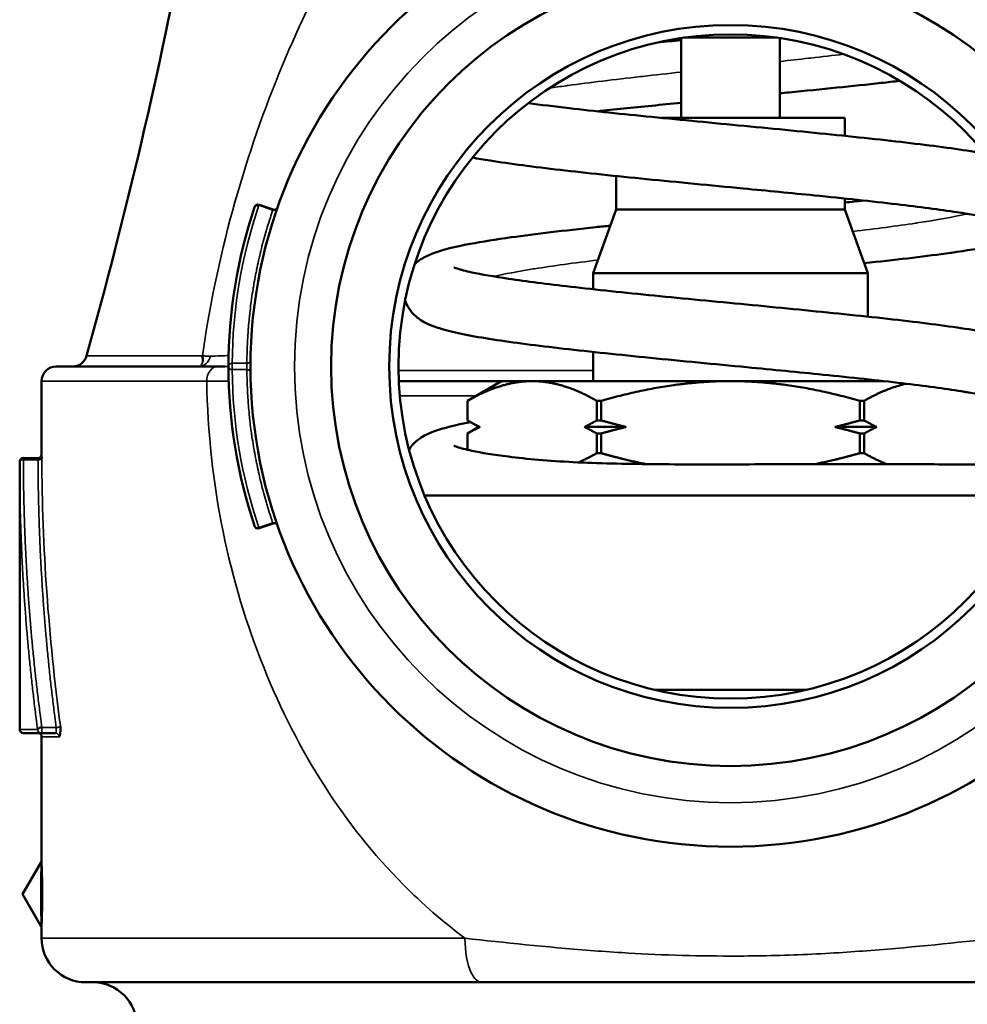
# Model space of a CAD drawing. Units: inches. Extents: x 5 to 475, y 47 to 292.
# Drawn here: x 216 to 217, y 124 to 125 of the extents above; entities that cross this region are included whole.
import ezdxf

# ---------------------------------------------------------------- set-up
doc = ezdxf.new("R2010")
doc.units = ezdxf.units.IN
doc.header["$LTSCALE"] = 25
doc.header["$MEASUREMENT"] = 0
doc.layers.add('Visible (ANSI)', color=7, linetype='Continuous', lineweight=50)
doc.layers.add('Visible Narrow (ANSI)', color=7, linetype='Continuous', lineweight=35)

msp = doc.modelspace()

# ---------------------------------------------------------------- linework, layer by layer
at = {"layer": 'Visible (ANSI)'}
for p, q in [((216.8724, 125.1446), (216.8724, 125.0357)), ((217.0036, 125.1452), (216.8762, 125.1452)), ((217.0074, 125.1446), (217.0074, 125.0357)), ((217.0959, 125.0357), (216.846, 125.0357)), ((217.0959, 125.0357), (217.0959, 125.0113)), ((216.7839, 124.9565), (216.7839, 124.9107)), ((216.9573, 124.9395), (216.957, 124.9395)), ((216.3156, 124.9107), (216.2967, 124.9172)), ((217.0959, 124.9258), (217.0959, 124.9107)), ((216.7839, 124.9107), (216.7524, 124.8241)), ((217.0959, 124.9107), (216.7839, 124.9107)), ((217.0959, 124.9107), (217.1274, 124.8241)), ((217.1274, 124.8241), (216.7524, 124.8241)), ((216.7524, 124.8241), (216.7524, 124.802)), ((217.1274, 124.8241), (217.1274, 124.7646)), ((216.7524, 124.7165), (216.7524, 124.6767)), ((216.0199, 124.6967), (216.2404, 124.6967)), ((216.2504, 124.6967), (216.2404, 124.6967)), ((215.9999, 124.6767), (215.9999, 124.5766)), ((216.6274, 124.6767), (216.4874, 124.6767)), ((216.6274, 124.6767), (216.5809, 124.6498)), ((216.6693, 124.6767), (216.6274, 124.6767)), ((216.9399, 124.6767), (216.6693, 124.6767)), ((217.1493, 124.6767), (216.9399, 124.6767)), ((217.1274, 124.6791), (217.1274, 124.6767)), ((217.1499, 124.6767), (217.1499, 124.6767)), ((217.1798, 124.6732), (217.1798, 124.6732)), ((216.5809, 124.6498), (216.5809, 124.6232)), ((216.5809, 124.6498), (216.5809, 124.6498)), ((216.5809, 124.6232), (216.5809, 124.6498)), ((216.7576, 124.6232), (216.7576, 124.6498)), ((216.7632, 124.6498), (216.7576, 124.6498)), ((216.7632, 124.6498), (216.7632, 124.6232)), ((217.1166, 124.6232), (217.1166, 124.6498)), ((217.1222, 124.6498), (217.1166, 124.6498)), ((217.1222, 124.6498), (217.1222, 124.6232)), ((216.5809, 124.6232), (216.5809, 124.6232)), ((216.5965, 124.6142), (216.5809, 124.6232)), ((216.7632, 124.6232), (216.7576, 124.6232)), ((217.1222, 124.6232), (217.1166, 124.6232)), ((216.5965, 124.6142), (216.5809, 124.6052)), ((216.5981, 124.6142), (216.5965, 124.6142)), ((216.7976, 124.6142), (216.7405, 124.6142)), ((217.1394, 124.6142), (217.0823, 124.6142)), ((216.5809, 124.6052), (216.5809, 124.5831)), ((216.5809, 124.6052), (216.5809, 124.6052)), ((216.5809, 124.5831), (216.5809, 124.6052)), ((216.7576, 124.5785), (216.7576, 124.6052)), ((216.7632, 124.6052), (216.7576, 124.6052)), ((216.7632, 124.6052), (216.7632, 124.5785)), ((217.1222, 124.6052), (217.1166, 124.6052)), ((217.1166, 124.5785), (217.1166, 124.6052)), ((217.1222, 124.6052), (217.1222, 124.5785)), ((215.9699, 124.2017), (215.9699, 124.5669)), ((215.9949, 124.5718), (215.975, 124.5719)), ((216.7632, 124.5785), (216.7576, 124.5785)), ((217.1222, 124.5785), (217.1166, 124.5785)), ((217.3573, 124.5207), (216.5225, 124.5207)), ((217.183, 124.5207), (217.183, 124.5207)), ((216.3156, 124.4827), (216.2967, 124.4762)), ((216.4556, 124.2557), (216.4554, 124.2557)), ((217.0435, 124.2557), (216.8363, 124.2557)), ((215.9992, 124.1967), (215.9749, 124.1967)), ((215.9992, 124.1967), (216.0187, 124.1967)), ((215.9999, 124.1917), (215.9999, 124.023)), ((216.3632, 124.1617), (216.3632, 124.1617)), ((215.9739, 123.9767), (215.9993, 124.0205)), ((215.9739, 123.9767), (215.9993, 123.9328)), ((215.9999, 123.9304), (215.9999, 123.9168)), ((216.6005, 123.8567), (216.0599, 123.8567)), ((216.6005, 123.8567), (217.2793, 123.8567))]:
    msp.add_line(p, q, dxfattribs=at)
for radius in [0.655, 0.545, 0.4657, 0.453]:
    msp.add_circle((216.9399, 124.6967), radius, dxfattribs=at)
for centre, radius, start, end in [((209.3199, 126.5967), 7, 344.37495, 354.24329), ((216.295, 124.9124), 0.00502, 71.3328, 160.7708), ((216.042, 124.7167), 0.02, 270, 344.3749), ((216.0199, 124.6767), 0.02, 90, 180), ((215.9749, 124.5669), 0.005, 89.5693, 179.9945), ((215.9949, 124.5768), 0.005, 269.7718, 358.0545), ((216.295, 124.4809), 0.00502, 200.0689, 289.0984), ((216.3172, 124.478), 0.00501, 20.5848, 108.7997), ((215.9749, 124.2017), 0.005, 180, 270), ((215.9949, 124.1917), 0.005, 0, 90), ((216.0599, 123.9167), 0.06, 179.9037, 270), ((216.0699, 123.7967), 0.06, 0, 90)]:
    msp.add_arc(centre, radius, start, end, dxfattribs=at)
msp.add_ellipse((216.2951, 124.9125), major_axis=(0.00162, 0.00473), ratio=0.000067, start_param=5.74215, end_param=6.283185, dxfattribs=at)
for points in [[(216.8405, 125.1386), (216.851, 125.1397), (216.8617, 125.1407), (216.8724, 125.1418)], [(217.0959, 124.9203), (217.1047, 124.9212), (217.1133, 124.9221), (217.1217, 124.9231)], [(216.2903, 124.914), (216.2669, 124.8442), (216.2549, 124.7703), (216.2549, 124.6967)], [(216.2903, 124.914), (216.2903, 124.914), (216.2903, 124.914), (216.2903, 124.914)], [(216.2192, 124.7113), (216.2198, 124.7084), (216.2199, 124.7058), (216.2197, 124.7035)], [(216.285, 124.7053), (216.285, 124.7053), (216.285, 124.7053), (216.285, 124.7052)], [(216.2549, 124.6967), (216.2549, 124.6231), (216.2669, 124.5492), (216.2903, 124.4793)], [(216.285, 124.6881), (216.285, 124.6881), (216.285, 124.6881), (216.285, 124.6881)], [(216, 124.5718), (215.9999, 124.5748), (215.9999, 124.5763), (215.9999, 124.5763)], [(216.2903, 124.4793), (216.2903, 124.4793), (216.2904, 124.4792), (216.2904, 124.4792)]]:
    msp.add_open_spline(points, degree=3, dxfattribs=at)
for points, knots in [([(217.171, 125.0863), (217.1627, 125.0854), (217.1543, 125.0844), (217.1069, 125.0792), (217.0639, 125.0748), (217.0158, 125.0701), (217.0116, 125.0697), (217.0074, 125.0693)], [4.3794359, 4.3794359, 4.3794359, 4.3794359, 4.455179, 4.455179, 4.7971784, 4.7971784, 4.8298044, 4.8298044, 4.8298044, 4.8298044]), ([(216.6639, 125.0559), (216.6811, 125.0536), (216.6999, 125.0513), (216.7541, 125.045), (216.7926, 125.041), (216.8731, 125.033), (216.9162, 125.0289), (217.0014, 125.0207), (217.0446, 125.0165), (217.1257, 125.0082), (217.1645, 125.004), (217.2326, 124.9956), (217.2627, 124.9914), (217.2873, 124.987), (217.2875, 124.987), (217.2877, 124.987)], [0.835908, 0.835908, 0.835908, 0.835908, 1.020061, 1.020061, 1.337332, 1.337332, 1.661394, 1.661394, 1.990124, 1.990124, 2.323182, 2.323182, 2.657138, 2.657138, 2.65972, 2.65972, 2.65972, 2.65972]), ([(216.8724, 125.0563), (216.8455, 125.0537), (216.8191, 125.0511), (216.7818, 125.0472), (216.7698, 125.046), (216.7581, 125.0447)], [0.1246961, 0.1246961, 0.1246961, 0.1246961, 0.3325848, 0.3325848, 0.4328139, 0.4328139, 0.4328139, 0.4328139]), ([(216.957, 124.9395), (216.9129, 124.9438), (216.8679, 124.9481), (216.7838, 124.9564), (216.7436, 124.9606), (216.6715, 124.969), (216.6389, 124.9732), (216.6033, 124.9789), (216.5953, 124.9802), (216.5877, 124.9816)], [0, 0, 0, 0, 0.338007, 0.338007, 0.669173, 0.669173, 1.00382, 1.00382, 1.109842, 1.109842, 1.109842, 1.109842]), ([(217.3168, 124.8927), (217.3168, 124.8927), (217.3154, 124.8934), (217.3092, 124.8955), (217.3027, 124.8972), (217.2827, 124.9016), (217.2671, 124.9044), (217.2256, 124.9107), (217.1976, 124.9144), (217.1327, 124.922), (217.0944, 124.926), (217.0231, 124.9332), (216.9902, 124.9363), (216.9573, 124.9395)], [0.225699, 0.225699, 0.225699, 0.225699, 0.323862, 0.323862, 0.482645, 0.482645, 0.709149, 0.709149, 0.999079, 0.999079, 1.3184, 1.3184, 1.570248, 1.570248, 1.570248, 1.570248]), ([(216.2964, 124.9165), (216.2952, 124.9168), (216.2938, 124.9168), (216.2927, 124.9164), (216.2916, 124.916), (216.2907, 124.9151), (216.2903, 124.914)], [0, 0, 0, 0, 0.5002236, 0.5002236, 0.5002236, 0.9999979, 0.9999979, 0.9999979, 0.9999979]), ([(216.3156, 124.9107), (216.3161, 124.9105), (216.3167, 124.9104), (216.3177, 124.9104), (216.3183, 124.9105), (216.3193, 124.9109), (216.3198, 124.9111), (216.3206, 124.9117), (216.321, 124.9121), (216.3214, 124.9128), (216.3215, 124.9129), (216.3217, 124.9132), (216.3217, 124.9133), (216.3218, 124.9135), (216.3218, 124.9135), (216.3219, 124.9136), (216.3219, 124.9137), (216.3219, 124.9137)], [0, 0, 0, 0, 0.00412749, 0.00412749, 0.00817597, 0.00817597, 0.01222729, 0.01222729, 0.01627851, 0.01627851, 0.01795212, 0.01795212, 0.01880251, 0.01880251, 0.01922962, 0.01922962, 0.01965864, 0.01965864, 0.01965864, 0.01965864]), ([(216.509, 124.8363), (216.5118, 124.839), (216.5147, 124.8411), (216.5229, 124.8464), (216.528, 124.8487), (216.5475, 124.8563), (216.5637, 124.86), (216.6009, 124.867), (216.6197, 124.8699), (216.6739, 124.8775), (216.7134, 124.8821), (216.7626, 124.8874), (216.7693, 124.8881), (216.7759, 124.8888)], [1.89304, 1.89304, 1.89304, 1.89304, 1.948322, 1.948322, 2.058352, 2.058352, 2.360221, 2.360221, 2.592863, 2.592863, 2.957353, 2.957353, 3.012857, 3.012857, 3.012857, 3.012857]), ([(217.3552, 124.8775), (217.3521, 124.876), (217.349, 124.8747), (217.3306, 124.8676), (217.3129, 124.8637), (217.2735, 124.8566), (217.2546, 124.8537), (217.2014, 124.8464), (217.1634, 124.842), (217.1225, 124.8376)], [3.555294, 3.555294, 3.555294, 3.555294, 3.6212655, 3.6212655, 3.9420041, 3.9420041, 4.168622, 4.168622, 4.5172143, 4.5172143, 4.5172143, 4.5172143]), ([(216.5624, 124.8319), (216.5624, 124.8319), (216.5624, 124.8319), (216.5627, 124.8318), (216.5644, 124.8311), (216.5714, 124.8288), (216.5784, 124.8269), (216.6, 124.8223), (216.6171, 124.8193), (216.6613, 124.8127), (216.6902, 124.8091), (216.7567, 124.8014), (216.7956, 124.7974), (216.8765, 124.7893), (216.9195, 124.7852), (217.0045, 124.7771), (217.0474, 124.7729), (217.1285, 124.7646), (217.1676, 124.7604), (217.2354, 124.7519), (217.2651, 124.7477), (217.3141, 124.7388), (217.3327, 124.7348), (217.3546, 124.7258), (217.3601, 124.7232), (217.369, 124.7166), (217.3721, 124.7138), (217.3776, 124.7073), (217.3799, 124.7039), (217.3847, 124.6941), (217.3864, 124.6872), (217.3866, 124.6737), (217.3853, 124.6673), (217.3809, 124.6568), (217.3778, 124.6523), (217.371, 124.6445), (217.3672, 124.6414), (217.3587, 124.6357), (217.354, 124.6334), (217.3358, 124.6259), (217.3212, 124.6224), (217.297, 124.6175), (217.2914, 124.6165), (217.2855, 124.6155)], [0.223368, 0.223368, 0.223368, 0.223368, 0.232259, 0.232259, 0.331701, 0.331701, 0.494578, 0.494578, 0.735196, 0.735196, 1.027211, 1.027211, 1.347178, 1.347178, 1.67036, 1.67036, 1.997928, 1.997928, 2.333869, 2.333869, 2.667189, 2.667189, 3.01698, 3.01698, 3.130834, 3.130834, 3.189345, 3.189345, 3.235391, 3.235391, 3.304884, 3.304884, 3.368015, 3.368015, 3.427637, 3.427637, 3.498778, 3.498778, 3.599494, 3.599494, 3.883605, 3.883605, 3.963744, 3.963744, 3.963744, 3.963744]), ([(216.9622, 124.6957), (216.9182, 124.6999), (216.8731, 124.7042), (216.7889, 124.7126), (216.7486, 124.7168), (216.6762, 124.7251), (216.6433, 124.7293), (216.5872, 124.738), (216.5644, 124.7424), (216.5362, 124.7506), (216.5273, 124.7536), (216.5135, 124.7624), (216.5093, 124.7656), (216.5025, 124.7735), (216.4998, 124.7774), (216.497, 124.7833), (216.4964, 124.7848), (216.4959, 124.7864)], [0, 0, 0, 0, 0.337772, 0.337772, 0.667665, 0.667665, 1.000845, 1.000845, 1.348616, 1.348616, 1.548074, 1.548074, 1.626984, 1.626984, 1.680394, 1.680394, 1.697874, 1.697874, 1.697874, 1.697874]), ([(217.3173, 124.6492), (217.3173, 124.6492), (217.3162, 124.6497), (217.3109, 124.6515), (217.3054, 124.6531), (217.2873, 124.6573), (217.2724, 124.6601), (217.2324, 124.6665), (217.2049, 124.6702), (217.1417, 124.6777), (217.1047, 124.6816), (217.0328, 124.6889), (216.9975, 124.6923), (216.9622, 124.6957)], [0.222159, 0.222159, 0.222159, 0.222159, 0.308035, 0.308035, 0.454744, 0.454744, 0.683875, 0.683875, 0.975553, 0.975553, 1.286961, 1.286961, 1.557688, 1.557688, 1.557688, 1.557688]), ([(216.5013, 124.5836), (216.5031, 124.5865), (216.5052, 124.589), (216.5109, 124.5949), (216.5145, 124.5976), (216.5237, 124.6035), (216.529, 124.6058), (216.5485, 124.6131), (216.5646, 124.6169), (216.5852, 124.6207)], [0.2574195, 0.2574195, 0.2574195, 0.2574195, 0.2966599, 0.2966599, 0.3670587, 0.3670587, 0.4842427, 0.4842427, 0.7807847, 0.7807847, 0.7807847, 0.7807847]), ([(216.5625, 124.5885), (216.5625, 124.5885), (216.5625, 124.5885), (216.5628, 124.5884), (216.5645, 124.5876), (216.5715, 124.5854), (216.5784, 124.5835), (216.5998, 124.579), (216.6168, 124.5762), (216.6617, 124.5706), (216.6919, 124.5679), (216.7586, 124.5646), (216.7956, 124.5638), (216.8737, 124.563), (216.9158, 124.5631), (216.9999, 124.5633), (217.0429, 124.5633), (217.1222, 124.5633), (217.1597, 124.5633), (217.2273, 124.5632), (217.2575, 124.5632), (217.3034, 124.5632), (217.3204, 124.5632), (217.3348, 124.5632), (217.3378, 124.5632), (217.3411, 124.5632), (217.3421, 124.5633), (217.3431, 124.5633), (217.3434, 124.5633), (217.3436, 124.5633), (217.3436, 124.5633), (217.3436, 124.5633)], [0.22181, 0.22181, 0.22181, 0.22181, 0.231324, 0.231324, 0.329478, 0.329478, 0.489529, 0.489529, 0.733104, 0.733104, 1.037032, 1.037032, 1.338458, 1.338458, 1.654033, 1.654033, 1.980119, 1.980119, 2.3011, 2.3011, 2.637408, 2.637408, 2.956197, 2.956197, 3.07195, 3.07195, 3.136748, 3.136748, 3.172868, 3.172868, 3.188089, 3.188089, 3.188089, 3.188089]), ([(215.9944, 124.2017), (215.9945, 124.202), (215.9947, 124.2023), (215.995, 124.2025), (215.9952, 124.2028), (215.9956, 124.2031), (215.996, 124.2033), (215.9962, 124.2034), (215.9964, 124.2035), (215.9966, 124.2036), (215.9976, 124.204), (215.999, 124.2042), (216.0002, 124.2042)], [0, 0, 0, 0, 0.2142298, 0.2142298, 0.2142298, 0.4284595, 0.4284595, 0.4284595, 0.5176854, 0.5176854, 0.5176854, 0.999739, 0.999739, 0.999739, 0.999739]), ([(216.0236, 124.1917), (216.025, 124.1917), (216.0261, 124.1989), (216.0257, 124.2047), (216.0257, 124.2054), (216.0256, 124.2061), (216.0255, 124.2067)], [0.0000057, 0.0000057, 0.0000057, 0.0000057, 0.8926355, 0.8926355, 0.8926355, 0.9999937, 0.9999937, 0.9999937, 0.9999937]), ([(215.9993, 124.0205), (215.9995, 124.021), (215.9997, 124.0215), (215.9999, 124.0223), (215.9999, 124.0226), (215.9999, 124.0229)], [0.000010788, 0.000010788, 0.000010788, 0.000010788, 0.004065829, 0.004065829, 0.006357373, 0.006357373, 0.006357373, 0.006357373]), ([(215.9999, 123.9305), (215.9999, 123.931), (215.9998, 123.9315), (215.9996, 123.9323), (215.9994, 123.9326), (215.9993, 123.9329)], [0.000260739, 0.000260739, 0.000260739, 0.000260739, 0.0040597, 0.0040597, 0.006607944, 0.006607944, 0.006607944, 0.006607944])]:
    msp.add_open_spline(points, degree=3, knots=knots, dxfattribs=at)
for points, weights in [([(216.6693, 124.6767), (216.6282, 124.6767), (216.5809, 124.6498)], [1, 1.03653268159, 1]), ([(216.7576, 124.6498), (216.7104, 124.6767), (216.6693, 124.6767)], [1, 1.03653268159, 1]), ([(216.9399, 124.6767), (216.8577, 124.6767), (216.7632, 124.6498)], [1, 1.03653268159, 1]), ([(217.1166, 124.6498), (217.0221, 124.6767), (216.9399, 124.6767)], [1, 1.03653268159, 1]), ([(217.1795, 124.6732), (217.1526, 124.6671), (217.1222, 124.6498)], [1.01693680066, 1.02319440667, 1]), ([(216.5809, 124.6232), (216.5897, 124.6182), (216.5981, 124.6142)], [1, 1.00119737624, 1]), ([(216.7405, 124.6142), (216.7489, 124.6182), (216.7576, 124.6232)], [1, 1.00119737624, 1]), ([(216.7632, 124.6232), (216.7808, 124.6182), (216.7976, 124.6142)], [1, 1.00119737624, 1]), ([(217.0823, 124.6142), (217.0991, 124.6182), (217.1166, 124.6232)], [1, 1.00119737624, 1]), ([(217.1222, 124.6232), (217.131, 124.6182), (217.1394, 124.6142)], [1, 1.00119737624, 1]), ([(216.5981, 124.6142), (216.5897, 124.6102), (216.5809, 124.6052)], [1, 1.00119737624, 1]), ([(216.7576, 124.6052), (216.7489, 124.6102), (216.7405, 124.6142)], [1, 1.00119737624, 1]), ([(216.7976, 124.6142), (216.7808, 124.6102), (216.7632, 124.6052)], [1, 1.00119737624, 1]), ([(217.1166, 124.6052), (217.0991, 124.6102), (217.0823, 124.6142)], [1, 1.00119737624, 1]), ([(217.1394, 124.6142), (217.131, 124.6102), (217.1222, 124.6052)], [1, 1.00119737624, 1]), ([(216.7325, 124.5659), (216.7447, 124.5712), (216.7576, 124.5785)], [1.01430808328, 1.00976323073, 1]), ([(216.7632, 124.5785), (216.7953, 124.5694), (216.825, 124.5635)], [1, 1.01211296338, 1.01619345417]), ([(217.0539, 124.5633), (217.0841, 124.5693), (217.1166, 124.5785)], [1.01630860474, 1.01228631788, 1]), ([(217.1222, 124.5785), (217.1385, 124.5693), (217.1536, 124.5633)], [1, 1.01232219294, 1.01633202378])]:
    msp.add_rational_spline(points, weights, degree=2, dxfattribs=at)
at = {"layer": 'Visible Narrow (ANSI)'}
for p, q in [((216.2964, 124.9165), (216.3154, 124.9101)), ((216.2192, 124.7113), (216.0612, 124.7113)), ((216.2799, 124.701), (216.2599, 124.701)), ((216.2619, 124.701), (216.2619, 124.701)), ((216.2836, 124.7024), (216.2836, 124.7024)), ((216.2599, 124.6924), (216.2799, 124.6924)), ((216.26, 124.6995), (216.26, 124.6995)), ((216.2746, 124.6924), (216.2746, 124.6924)), ((216.7524, 124.6913), (216.4869, 124.6913)), ((216.2252, 124.6767), (215.9999, 124.6767)), ((216.5928, 124.6567), (216.4887, 124.6567)), ((215.9749, 124.5695), (215.975, 124.5719)), ((215.9749, 124.5695), (215.9949, 124.5693)), ((216.3154, 124.4833), (216.2964, 124.4769)), ((216.0197, 124.2042), (216.0002, 124.2042)), ((215.9699, 124.2017), (215.9944, 124.2017)), ((216.0236, 124.1917), (215.9999, 124.1917)), ((215.9999, 124.023), (216.0001, 124.0201)), ((215.9994, 123.9356), (215.9993, 123.9329)), ((216.0001, 123.9333), (215.9999, 123.9304))]:
    msp.add_line(p, q, dxfattribs=at)
msp.add_circle((216.9399, 124.6967), 0.595, dxfattribs=at)
for centre, major_axis, ratio, start_param, end_param in [((216.3168, 124.9142), (0.00473, -0.00165), 0.863763, 4.719155, 6.282195), ((216.314, 124.906), (0.00162, 0.00473), 0.000034, 0.000708, 0.528151), ((216.2599, 124.6967), (0, 0.005), 0.010531, 3.682486, 5.742021), ((216.2404, 124.6767), (0, 0.02), 0.760319, 0, 1.570797), ((216.266, 124.6892), (0.019, 0.0002), 0.927361, 6.234002, 6.234271), ((216.266, 124.6892), (0.019, 0.0002), 0.927361, 6.263711, 6.283184), ((216.2951, 124.4809), (0.00162, -0.00473), 0.000088, 0.021677, 0.540907), ((216.3168, 124.4792), (0.00473, 0.00165), 0.863747, 6.278754, 7.847305), ((216.314, 124.4874), (0.00162, -0.00474), 0.000016, 5.771812, 6.283186), ((215.9992, 124.2017), (0, -0.005), 0.227439, 6.283106, 8.390288), ((216.0187, 124.2017), (0, -0.005), 0.227448, 6.283137, 8.381139), ((215.9992, 124.2017), (0, -0.005), 0.974809, 4.712388, 6.282975), ((216.0187, 124.1917), (-0.0001, 0.005), 0.973812, 4.693499, 6.264322), ((215.995, 124.0201), (0.00502, 0.00025), 0.941391, 5.714113, 6.228615), ((215.995, 123.9333), (0.00502, -0.00024), 0.941548, 0.052604, 0.567081), ((216.9399, 123.9168), (-0.94, 0), 0.000035, 5.108215, 6.283185)]:
    msp.add_ellipse(centre, major_axis=major_axis, ratio=ratio, start_param=start_param, end_param=end_param, dxfattribs=at)
for points, knots in [([(217.6607, 124.7113), (217.6512, 124.7768), (217.6374, 124.8436), (217.6197, 124.9084), (217.6019, 124.9733), (217.5801, 125.0372), (217.5561, 125.0959), (217.5082, 125.2131), (217.4532, 125.3109), (217.3912, 125.3955), (217.3293, 125.4801), (217.2602, 125.5508), (217.1841, 125.6016), (217.1081, 125.6523), (217.024, 125.682), (216.9398, 125.6821), (216.8557, 125.6821), (216.7717, 125.6527), (216.6956, 125.6019), (216.6195, 125.5511), (216.5505, 125.4804), (216.4886, 125.3958), (216.4266, 125.3111), (216.3717, 125.2133), (216.3237, 125.096), (216.2998, 125.0373), (216.2779, 124.9734), (216.2602, 124.9085), (216.2424, 124.8436), (216.2287, 124.7768), (216.2192, 124.7113)], [0, 0, 0, 0, 0.0625, 0.0625, 0.0625, 0.125, 0.125, 0.125, 0.25, 0.25, 0.25, 0.375, 0.375, 0.375, 0.5, 0.5, 0.5, 0.625, 0.625, 0.625, 0.75, 0.75, 0.75, 0.875, 0.875, 0.875, 0.9375, 0.9375, 0.9375, 1, 1, 1, 1]), ([(217.0074, 125.1128), (217.0206, 125.1142), (217.0336, 125.1157), (217.0465, 125.1171), (217.0475, 125.1172), (217.0485, 125.1173), (217.0495, 125.1174), (217.0648, 125.1192), (217.0797, 125.1209), (217.0942, 125.1226)], [0.458314085, 0.458314085, 0.458314085, 0.458314085, 0.461007871, 0.461007871, 0.461007871, 0.461222938, 0.461222938, 0.461222938, 0.46444188, 0.46444188, 0.46444188, 0.46444188]), ([(216.6928, 125.0764), (216.7002, 125.0774), (216.7078, 125.0785), (216.7157, 125.0796), (216.7166, 125.0797), (216.7174, 125.0798), (216.7182, 125.0799), (216.7481, 125.084), (216.7817, 125.0881), (216.8172, 125.0921), (216.8182, 125.0922), (216.8192, 125.0923), (216.8202, 125.0924), (216.8372, 125.0944), (216.8547, 125.0963), (216.8724, 125.0982)], [0.43555992, 0.43555992, 0.43555992, 0.43555992, 0.43758379, 0.43758379, 0.43758379, 0.437794, 0.437794, 0.437794, 0.44539137, 0.44539137, 0.44539137, 0.44560319, 0.44560319, 0.44560319, 0.44922399, 0.44922399, 0.44922399, 0.44922399]), ([(217.0074, 125.0693), (217.0171, 125.0703), (217.0267, 125.0712), (217.0363, 125.0722), (217.0452, 125.073), (217.0541, 125.0739), (217.0629, 125.0748), (217.1012, 125.0787), (217.1377, 125.0825), (217.1709, 125.0864)], [0.38873536, 0.38873536, 0.38873536, 0.38873536, 0.390625, 0.390625, 0.390625, 0.39239494, 0.39239494, 0.39239494, 0.40013722, 0.40013722, 0.40013722, 0.40013722]), ([(217.1225, 124.8377), (217.1602, 124.8417), (217.195, 124.8458), (217.225, 124.8499), (217.2505, 124.8533), (217.2726, 124.8567), (217.2905, 124.8602), (217.2943, 124.8609), (217.2979, 124.8616), (217.3012, 124.8624), (217.3207, 124.8665), (217.3337, 124.8707), (217.3398, 124.8748), (217.344, 124.8778), (217.3449, 124.8807), (217.3423, 124.8836), (217.3413, 124.8848), (217.3396, 124.8861), (217.3373, 124.8873), (217.3334, 124.8894), (217.3279, 124.8915), (217.3207, 124.8936), (217.3134, 124.8957), (217.3044, 124.8978), (217.2939, 124.8998), (217.2817, 124.9023), (217.2675, 124.9047), (217.2514, 124.9071), (217.2397, 124.9088), (217.2271, 124.9106), (217.2136, 124.9123), (217.1817, 124.9165), (217.145, 124.9207), (217.1054, 124.9248), (217.0868, 124.9268), (217.0675, 124.9287), (217.0478, 124.9307), (217.0256, 124.9329), (217.0029, 124.9351), (216.9799, 124.9373), (216.9724, 124.9381), (216.9649, 124.9388), (216.9573, 124.9395)], [0.2349552, 0.2349552, 0.2349552, 0.2349552, 0.24309233, 0.24309233, 0.24309233, 0.25, 0.25, 0.25, 0.25144714, 0.25144714, 0.25144714, 0.2597939, 0.2597939, 0.2597939, 0.265625, 0.265625, 0.265625, 0.26811986, 0.26811986, 0.26811986, 0.27228631, 0.27228631, 0.27228631, 0.27644729, 0.27644729, 0.27644729, 0.28125, 0.28125, 0.28125, 0.28473026, 0.28473026, 0.28473026, 0.29299591, 0.29299591, 0.29299591, 0.296875, 0.296875, 0.296875, 0.30125197, 0.30125197, 0.30125197, 0.30268676, 0.30268676, 0.30268676, 0.30268676]), ([(216.3154, 124.9101), (216.3142, 124.9066), (216.3116, 124.8987), (216.3084, 124.8886), (216.3052, 124.8777), (216.3028, 124.8691), (216.3, 124.8585), (216.2979, 124.8499), (216.2955, 124.8391), (216.2936, 124.8305), (216.2915, 124.8196), (216.2899, 124.811), (216.288, 124.8001), (216.2867, 124.7913), (216.2852, 124.7804), (216.2842, 124.7716), (216.283, 124.7606), (216.2822, 124.7518), (216.2814, 124.7408), (216.2808, 124.732), (216.2804, 124.721), (216.2801, 124.7114), (216.28, 124.704), (216.2799, 124.701)], [0, 0, 0, 0, 0.051144, 0.118123, 0.149232, 0.211445, 0.242551, 0.304764, 0.335872, 0.398091, 0.429203, 0.491435, 0.52255, 0.584772, 0.61588, 0.678092, 0.709197, 0.771405, 0.802509, 0.864721, 0.895829, 0.958052, 1, 1, 1, 1]), ([(217.1068, 124.8808), (217.1381, 124.8846), (217.167, 124.8884), (217.1924, 124.8921), (217.1931, 124.8922), (217.1937, 124.8923), (217.1944, 124.8924), (217.2214, 124.8965), (217.2442, 124.9006), (217.2615, 124.9046), (217.262, 124.9047), (217.2624, 124.9048), (217.2628, 124.9049), (217.2628, 124.905), (217.2629, 124.905), (217.2629, 124.905)], [0.31333963, 0.31333963, 0.31333963, 0.31333963, 0.32044178, 0.32044178, 0.32044178, 0.32062685, 0.32062685, 0.32062685, 0.3282479, 0.3282479, 0.3282479, 0.32843487, 0.32843487, 0.32843487, 0.3284467, 0.3284467, 0.3284467, 0.3284467]), ([(216.6172, 124.8195), (216.6315, 124.8229), (216.6496, 124.8263), (216.6708, 124.8297), (216.6714, 124.8298), (216.672, 124.8298), (216.6725, 124.8299), (216.6975, 124.8339), (216.7268, 124.8379), (216.7589, 124.8419)], [0.27500164, 0.27500164, 0.27500164, 0.27500164, 0.2813784, 0.2813784, 0.2813784, 0.28155506, 0.28155506, 0.28155506, 0.28900708, 0.28900708, 0.28900708, 0.28900708]), ([(216.2301, 124.7108), (216.2292, 124.7068), (216.2271, 124.7031), (216.2243, 124.7006), (216.2215, 124.6981), (216.218, 124.6967), (216.2145, 124.6967)], [0, 0, 0, 0, 0.499929, 0.499929, 0.499929, 0.9998463, 0.9998463, 0.9998463, 0.9998463]), ([(216.2301, 124.7108), (216.2293, 124.7108), (216.2276, 124.7108), (216.224, 124.7109), (216.2211, 124.7111), (216.2192, 124.7113)], [0.0000002, 0.0000002, 0.0000002, 0.0000002, 0.2533024, 0.5066021, 1, 1, 1, 1]), ([(216.2549, 124.6967), (216.2549, 124.6978), (216.2555, 124.6989), (216.2564, 124.6997), (216.2573, 124.7005), (216.2587, 124.701), (216.2599, 124.701)], [0, 0, 0, 0, 0.499763, 0.499763, 0.499763, 1, 1, 1, 1]), ([(216.285, 124.7052), (216.2849, 124.704), (216.2842, 124.7027), (216.2831, 124.7019), (216.2822, 124.7013), (216.2811, 124.701), (216.2799, 124.701)], [0.0029303, 0.0029303, 0.0029303, 0.0029303, 0.5713238, 0.5713238, 0.5713238, 0.9998146, 0.9998146, 0.9998146, 0.9998146]), ([(216.2599, 124.6924), (216.2587, 124.6924), (216.2573, 124.6929), (216.2564, 124.6937), (216.2555, 124.6945), (216.2549, 124.6956), (216.2549, 124.6967)], [0, 0, 0, 0, 0.500224, 0.500224, 0.500224, 1, 1, 1, 1]), ([(216.2799, 124.6924), (216.28, 124.6887), (216.2801, 124.6803), (216.2805, 124.6697), (216.281, 124.6583), (216.2816, 124.6495), (216.2825, 124.6385), (216.2833, 124.6297), (216.2845, 124.6187), (216.2856, 124.61), (216.2872, 124.599), (216.2885, 124.5903), (216.2904, 124.5794), (216.292, 124.5708), (216.2942, 124.5599), (216.2961, 124.5513), (216.2986, 124.5406), (216.3008, 124.532), (216.3036, 124.5213), (216.306, 124.5128), (216.3092, 124.5022), (216.3121, 124.4931), (216.3144, 124.4861), (216.3154, 124.4833)], [0, 0, 0, 0, 0.051462, 0.1184391, 0.1495464, 0.2117571, 0.2428614, 0.3050695, 0.3361743, 0.3983871, 0.429496, 0.4917207, 0.5228372, 0.5850671, 0.6161784, 0.678396, 0.709503, 0.7717155, 0.8028218, 0.8650363, 0.8961454, 0.9583692, 0.9999997, 0.9999997, 0.9999997, 0.9999997]), ([(217.2867, 124.6162), (217.3021, 124.619), (217.3148, 124.6219), (217.3242, 124.6248), (217.3359, 124.6285), (217.3425, 124.6321), (217.3438, 124.6357), (217.344, 124.6363), (217.3441, 124.6368), (217.344, 124.6373), (217.3439, 124.6394), (217.3419, 124.6415), (217.3382, 124.6436), (217.3345, 124.6457), (217.329, 124.6478), (217.3218, 124.6499), (217.3075, 124.654), (217.2867, 124.6582), (217.2604, 124.6624), (217.234, 124.6665), (217.2021, 124.6707), (217.166, 124.6749), (217.1653, 124.6749), (217.1646, 124.675), (217.1639, 124.6751), (217.1289, 124.6791), (217.0898, 124.6832), (217.0479, 124.6874), (217.0219, 124.69), (216.9948, 124.6926), (216.967, 124.6953), (216.9654, 124.6954), (216.9638, 124.6956), (216.9622, 124.6957)], [0.07842025, 0.07842025, 0.07842025, 0.07842025, 0.08524645, 0.08524645, 0.08524645, 0.09375, 0.09375, 0.09375, 0.09498815, 0.09498815, 0.09498815, 0.09990356, 0.09990356, 0.09990356, 0.1048588, 0.1048588, 0.1048588, 0.11481706, 0.11481706, 0.11481706, 0.12480551, 0.12480551, 0.12480551, 0.125, 0.125, 0.125, 0.13463647, 0.13463647, 0.13463647, 0.140625, 0.140625, 0.140625, 0.14096538, 0.14096538, 0.14096538, 0.14096538]), ([(216.2252, 124.6767), (216.2264, 124.6069), (216.2341, 124.5374), (216.2474, 124.4718), (216.2607, 124.4061), (216.2797, 124.3442), (216.3029, 124.2864), (216.3493, 124.1708), (216.4128, 124.0713), (216.4928, 123.9905), (216.5193, 123.9638), (216.5476, 123.9391), (216.5775, 123.9168)], [0, 0, 0, 0, 0.2144761, 0.2144761, 0.2144761, 0.4289522, 0.4289522, 0.4289522, 0.8579045, 0.8579045, 0.8579045, 0.9999999, 0.9999999, 0.9999999, 0.9999999]), ([(215.9749, 124.5695), (215.9734, 124.5695), (215.9719, 124.5691), (215.971, 124.5685), (215.9703, 124.5681), (215.9699, 124.5675), (215.9699, 124.5669)], [0.0000059, 0.0000059, 0.0000059, 0.0000059, 0.5715015, 0.5715015, 0.5715015, 1, 1, 1, 1]), ([(215.9699, 124.5669), (215.9699, 124.5606), (215.97, 124.5461), (215.9702, 124.5279), (215.9705, 124.5084), (215.9709, 124.4932), (215.9715, 124.4743), (215.972, 124.4591), (215.9728, 124.4402), (215.9736, 124.4251), (215.9746, 124.4061), (215.9756, 124.391), (215.9769, 124.3721), (215.978, 124.3569), (215.9795, 124.338), (215.9808, 124.3229), (215.9826, 124.3039), (215.9841, 124.2888), (215.9861, 124.2699), (215.9878, 124.2547), (215.99, 124.2358), (215.992, 124.2194), (215.9937, 124.2067), (215.9944, 124.2017)], [0, 0, 0, 0, 0.0519078, 0.1188595, 0.1499567, 0.2121496, 0.2432457, 0.3054382, 0.3365349, 0.3987305, 0.4298297, 0.4920317, 0.5231323, 0.5853296, 0.6164266, 0.6786185, 0.7097138, 0.7719039, 0.8029992, 0.8651912, 0.8962882, 0.9584856, 1, 1, 1, 1]), ([(216.0002, 124.2042), (215.9995, 124.2093), (215.9978, 124.2219), (215.9958, 124.2383), (215.9935, 124.2573), (215.9918, 124.2724), (215.9898, 124.2913), (215.9882, 124.3065), (215.9864, 124.3254), (215.9851, 124.3406), (215.9835, 124.3595), (215.9824, 124.3746), (215.981, 124.3936), (215.9801, 124.4087), (215.979, 124.4276), (215.9782, 124.4428), (215.9773, 124.4617), (215.9767, 124.4768), (215.9761, 124.4958), (215.9757, 124.5109), (215.9753, 124.5304), (215.975, 124.5487), (215.975, 124.5631), (215.9749, 124.5695)], [0, 0, 0, 0, 0.0415144, 0.1037118, 0.1348088, 0.1970008, 0.2280961, 0.2902862, 0.3213815, 0.3835734, 0.4146704, 0.4768677, 0.5079683, 0.5701703, 0.6012695, 0.6634651, 0.6945618, 0.7567543, 0.7878504, 0.8500433, 0.8811405, 0.9480922, 0.9999968, 0.9999968, 0.9999968, 0.9999968]), ([(216, 124.5718), (215.9999, 124.571), (215.9987, 124.5697), (215.9961, 124.5693), (215.9949, 124.5693)], [0, 0, 0, 0, 0.571497, 1, 1, 1, 1]), ([(215.9949, 124.5693), (215.995, 124.563), (215.995, 124.5486), (215.9953, 124.5304), (215.9957, 124.5109), (215.9961, 124.4958), (215.9967, 124.4768), (215.9973, 124.4617), (215.9981, 124.4428), (215.9989, 124.4276), (216, 124.4087), (216.0009, 124.3936), (216.0022, 124.3746), (216.0034, 124.3595), (216.0049, 124.3406), (216.0062, 124.3254), (216.008, 124.3065), (216.0095, 124.2913), (216.0115, 124.2724), (216.0131, 124.2573), (216.0154, 124.2383), (216.0174, 124.2219), (216.019, 124.2093), (216.0197, 124.2042)], [0, 0, 0, 0, 0.051401, 0.1183808, 0.1494911, 0.2117103, 0.2428195, 0.3050382, 0.3361481, 0.3983698, 0.429482, 0.49171, 0.5228236, 0.5850469, 0.616157, 0.6783752, 0.7094836, 0.7717, 0.8028084, 0.8650266, 0.8961368, 0.9583602, 0.9999999, 0.9999999, 0.9999999, 0.9999999]), ([(216.2904, 124.4792), (216.2908, 124.4782), (216.2925, 124.4765), (216.2952, 124.4765), (216.2964, 124.4769)], [0.027549, 0.027549, 0.027549, 0.027549, 0.4997624, 1, 1, 1, 1]), ([(216.0255, 124.2067), (216.0252, 124.206), (216.0242, 124.2052), (216.0229, 124.2048), (216.0219, 124.2044), (216.0208, 124.2042), (216.0197, 124.2042)], [0.0000085, 0.0000085, 0.0000085, 0.0000085, 0.5709383, 0.5709383, 0.5709383, 1, 1, 1, 1]), ([(215.9994, 124.0178), (215.9991, 124.0138), (215.9988, 123.9997), (215.9987, 123.9713), (215.9989, 123.948), (215.9992, 123.9386), (215.9994, 123.9356)], [0.0000023, 0.0000023, 0.0000023, 0.0000023, 0.2857143, 0.5714286, 0.7857143, 1, 1, 1, 1]), ([(215.9994, 124.0178), (215.9993, 124.014), (215.9994, 124.007), (215.9995, 123.9983), (215.9996, 123.9896), (215.9996, 123.9791), (215.9996, 123.9693), (215.9995, 123.9619), (215.9994, 123.9549), (215.9994, 123.949), (215.9993, 123.9431), (215.9994, 123.9384), (215.9994, 123.9356)], [0, 0, 0, 0, 0.2857111, 0.2857111, 0.2857111, 0.5714267, 0.5714267, 0.5714267, 0.7857133, 0.7857133, 0.7857133, 1, 1, 1, 1]), ([(216.0001, 123.9333), (216.0004, 123.9396), (216.0011, 123.9578), (216.0011, 123.9767), (216.0011, 123.9956), (216.0004, 124.0138), (216.0001, 124.0201)], [0, 0, 0, 0, 0.5, 0.5, 0.5, 1, 1, 1, 1]), ([(216.5775, 123.9168), (216.5774, 123.8988), (216.5808, 123.881), (216.5861, 123.8698), (216.5902, 123.8614), (216.5954, 123.8567), (216.6005, 123.8567)], [0, 0, 0, 0, 0.5720601, 0.5720601, 0.5720601, 1, 1, 1, 1]), ([(217.3023, 123.9168), (217.2482, 123.9108), (217.1921, 123.9049), (217.1315, 123.9002), (217.1171, 123.8991), (217.1025, 123.898), (217.0876, 123.8971), (217.0554, 123.8951), (217.0222, 123.8937), (216.9885, 123.893), (216.9724, 123.8926), (216.9562, 123.8925), (216.9399, 123.8925), (216.8893, 123.8925), (216.8393, 123.8942), (216.7916, 123.8972), (216.7769, 123.8981), (216.7624, 123.8991), (216.7482, 123.9002), (216.6879, 123.9049), (216.6317, 123.9108), (216.5775, 123.9168)], [0, 0, 0, 0, 0.25, 0.25, 0.25, 0.3094413, 0.3094413, 0.3094413, 0.438381, 0.438381, 0.438381, 0.5, 0.5, 0.5, 0.6911497, 0.6911497, 0.6911497, 0.75, 0.75, 0.75, 1, 1, 1, 1])]:
    msp.add_open_spline(points, degree=3, knots=knots, dxfattribs=at)
for points in [[(216.2599, 124.701), (216.2604, 124.7741), (216.2728, 124.8473), (216.2964, 124.9165)], [(216.2197, 124.7035), (216.219, 124.6994), (216.217, 124.6967), (216.2145, 124.6967)], [(216.2551, 124.7116), (216.248, 124.7113), (216.2397, 124.711), (216.2301, 124.7108)], [(216.2799, 124.701), (216.2799, 124.6993), (216.2799, 124.6941), (216.2799, 124.6924)], [(216.2504, 124.6967), (216.2519, 124.6967), (216.2534, 124.6969), (216.2549, 124.6973)], [(216.2504, 124.6967), (216.2519, 124.6967), (216.2535, 124.6967), (216.2549, 124.6966)], [(216.2964, 124.4769), (216.2728, 124.546), (216.2604, 124.6193), (216.2599, 124.6924)], [(216.2799, 124.6924), (216.2825, 124.6924), (216.2849, 124.6904), (216.285, 124.6881)], [(216.285, 124.6894), (216.285, 124.6897), (216.2849, 124.6901), (216.2849, 124.6904)], [(216.2252, 124.6767), (216.2368, 124.6766), (216.2468, 124.6766), (216.2552, 124.6765)], [(215.9949, 124.5715), (215.9949, 124.5715), (215.9949, 124.5708), (215.9949, 124.5693)], [(216.0255, 124.2067), (216.0092, 124.3284), (216.0006, 124.4501), (216, 124.5718)], [(215.9993, 124.0205), (215.9993, 124.0205), (215.9993, 124.0196), (215.9994, 124.0178)]]:
    msp.add_open_spline(points, degree=3, dxfattribs=at)

doc.saveas('drawing.dxf')
